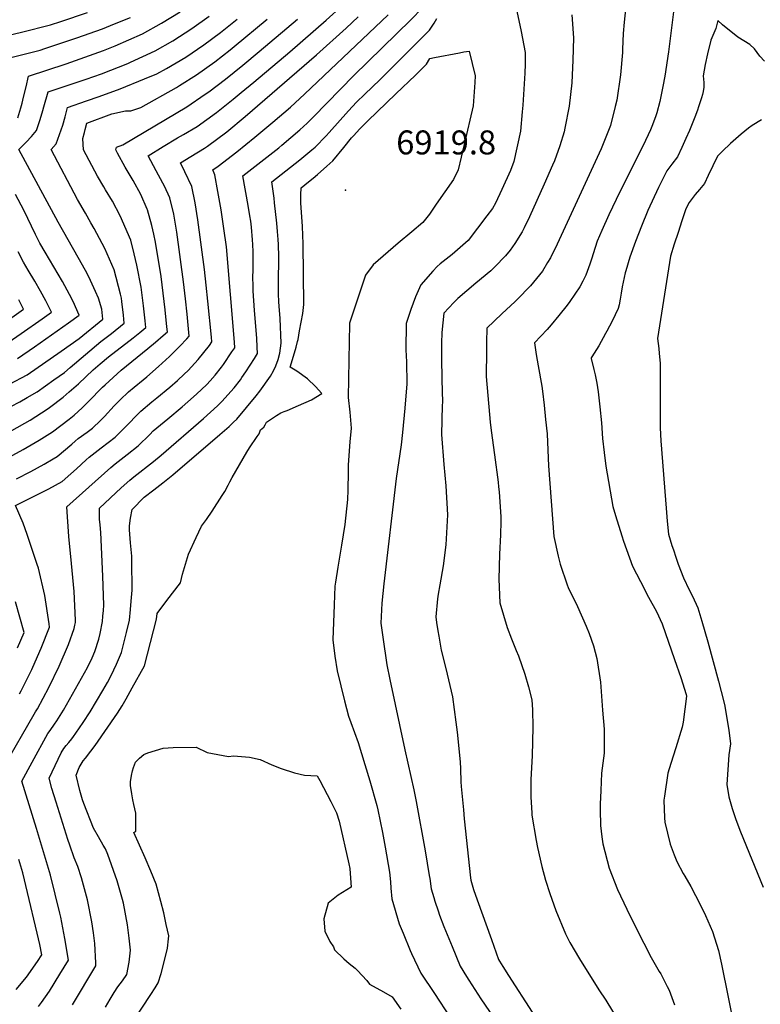
# Model space of a CAD drawing. Units: inches. Extents: x 2519468 to 2524968, y 1552350 to 1557751.
# Drawn here: x 2520908 to 2521441, y 1554227 to 1554937 of the extents above; entities that cross this region are included whole.
import ezdxf
from ezdxf.enums import TextEntityAlignment as Align

# ---------------------------------------------------------------- set-up
doc = ezdxf.new("R2010")
doc.units = ezdxf.units.IN
doc.header["$MEASUREMENT"] = 0
doc.layers.add('tile_2463_23_contour_10ft', color=45, linetype='Continuous')
doc.layers.add('tile_2463_23_spot_elev', color=13, linetype='Continuous')
doc.styles.add('Arial', font='arial.ttf')

msp = doc.modelspace()

# ---------------------------------------------------------------- linework, layer by layer
at = {"layer": 'tile_2463_23_contour_10ft'}
for points, elevation in [([(2521380.96, 1554961.69), (2521375.05, 1554913.46), (2521372.42, 1554895.99), (2521370.99, 1554888.43), (2521368.73, 1554877.5), (2521366.63, 1554869.38), (2521365.64, 1554866.55), (2521363.09, 1554859.7), (2521361.96, 1554857.12), (2521356.77, 1554845.99), (2521340.03, 1554812.59), (2521331.99, 1554795.92), (2521327.06, 1554784.67), (2521323.74, 1554776.91), (2521322.19, 1554772.28), (2521319.64, 1554763.91), (2521318.45, 1554760.35), (2521315.43, 1554752.46), (2521313.35, 1554748.14), (2521311.24, 1554744.08), (2521303.98, 1554733.41), (2521302.1, 1554730.76), (2521296.12, 1554723.3), (2521290.46, 1554716.6), (2521287.51, 1554713.39), (2521278.58, 1554703.57), (2521279.72, 1554695.34), (2521281.22, 1554687.02), (2521283.64, 1554672.44), (2521284.12, 1554668.85), (2521285.36, 1554658.67), (2521286.46, 1554648.41), (2521287.53, 1554638.14), (2521288.17, 1554626.32), (2521288.54, 1554615.15), (2521292.33, 1554564.23), (2521295.46, 1554549.95), (2521296.88, 1554544.2), (2521302.03, 1554529.26), (2521302.82, 1554527.32), (2521309.36, 1554513.55), (2521315.69, 1554499.4), (2521317.75, 1554494.19), (2521320.87, 1554485.34), (2521323.35, 1554476.15), (2521325.91, 1554459.18), (2521327.53, 1554439), (2521328.61, 1554425.35), (2521328.7, 1554407.91), (2521326.64, 1554393.47), (2521326.15, 1554381.13), (2521325.89, 1554371.22), (2521325.8, 1554367.07), (2521326.02, 1554355.92), (2521326.95, 1554347.75), (2521327.75, 1554342.52), (2521332.32, 1554325.18), (2521338.31, 1554309.63), (2521345.08, 1554295.54), (2521352.02, 1554281.46), (2521362.62, 1554260.78), (2521368.4, 1554250.69), (2521369.41, 1554248.84), (2521374.08, 1554239.9), (2521375.41, 1554237.1), (2521379.35, 1554226.47)], 6870), ([(2520905.22, 1554605.57), (2520915.47, 1554610.96), (2520925.07, 1554616.28), (2520931.78, 1554620.16), (2520934.63, 1554621.82), (2520945.01, 1554630.69), (2520947.42, 1554632.8), (2520949.7, 1554634.62), (2520956.14, 1554639.38), (2520959.91, 1554642.27), (2520965.79, 1554647.78), (2520968.55, 1554650.52), (2520975.72, 1554658.32), (2520979.89, 1554662.49), (2520985.98, 1554668.32), (2520990.1, 1554671.77), (2520996.46, 1554676.91), (2520999.26, 1554679.22), (2521007.59, 1554686.54), (2521015.49, 1554693.92), (2521017.75, 1554696.03), (2521022.95, 1554701.35), (2521027.97, 1554706.55), (2521029.6, 1554708.48), (2521028.11, 1554724.32), (2521027.06, 1554735.47), (2521025.65, 1554747.62), (2521020.67, 1554783.4), (2521020.24, 1554786.27), (2521018.5, 1554796.52), (2521015.68, 1554808.11), (2521011.78, 1554816.69), (2521010.77, 1554818.81), (2521005.92, 1554827.53), (2521000.13, 1554838.35), (2521010.92, 1554845.1), (2521021.22, 1554851.43), (2521025.46, 1554853.89), (2521035.41, 1554859.69), (2521049.32, 1554869.71), (2521061.29, 1554879.32), (2521067.15, 1554884.02), (2521076.26, 1554891.43), (2521102.12, 1554913.29), (2521128.44, 1554936.21), (2521140.09, 1554946.72)], 6860), ([(2521263.51, 1554953.11), (2521268.9, 1554928.16), (2521271.77, 1554912.98), (2521271.75, 1554904.53), (2521271.52, 1554897.95), (2521269.98, 1554874.92), (2521269.6, 1554870.22), (2521268.28, 1554856.33), (2521263.63, 1554834.36), (2521261.09, 1554827.77), (2521255.05, 1554814.17), (2521250.33, 1554804.3), (2521248.2, 1554800.42), (2521244.19, 1554795.14), (2521237.39, 1554786.34), (2521230.59, 1554777.55), (2521219.1, 1554767.27), (2521210.42, 1554760.63), (2521208.45, 1554758.68), (2521205.34, 1554755.36), (2521196.57, 1554745.55), (2521192.75, 1554736.79), (2521189.34, 1554727.71), (2521186.07, 1554717.73), (2521185.84, 1554698.74), (2521186.16, 1554689.99), (2521186.52, 1554674.24), (2521184.96, 1554656.61), (2521183.32, 1554639.01), (2521182.41, 1554630.22), (2521178.81, 1554605.86), (2521169.94, 1554529.9), (2521168.44, 1554516.04), (2521167.78, 1554501.74), (2521169.24, 1554491.63), (2521172.15, 1554471.73), (2521174.18, 1554461.13), (2521185.09, 1554410.46), (2521191.61, 1554381.53), (2521193.32, 1554373.22), (2521199.6, 1554337.65), (2521202.69, 1554319.69), (2521202.94, 1554317.62), (2521204.12, 1554310.23), (2521205.91, 1554303.88), (2521206.64, 1554301.33), (2521208.97, 1554294.28), (2521210.05, 1554291.25), (2521213.21, 1554283.11), (2521219.07, 1554268.73), (2521224.99, 1554254.35), (2521229.5, 1554246.92), (2521231.12, 1554244.35), (2521239.77, 1554230.97), (2521261.21, 1554199.56)], 6900), ([(2521345.04, 1554953.13), (2521343.18, 1554934.69), (2521342.46, 1554926.65), (2521341.94, 1554915.38), (2521341.78, 1554912.97), (2521340.41, 1554896.76), (2521337.84, 1554878.61), (2521336.69, 1554873.9), (2521333.17, 1554860.33), (2521326.57, 1554843.54), (2521294.8, 1554774.82), (2521289.89, 1554764.9), (2521287.95, 1554761.57), (2521284.14, 1554755.32), (2521275.57, 1554744.85), (2521265.9, 1554734.84), (2521264.46, 1554733.43), (2521254.97, 1554724.68), (2521244.23, 1554714.36), (2521243.89, 1554704.11), (2521243.78, 1554697.83), (2521243.67, 1554679.45), (2521246.01, 1554652.14), (2521246.59, 1554646.49), (2521247.28, 1554640.47), (2521249.71, 1554623.02), (2521252.32, 1554603.16), (2521252.64, 1554599.81), (2521252.92, 1554596.37), (2521253.46, 1554589.12), (2521254.2, 1554578.4), (2521254.2, 1554575.03), (2521253.95, 1554565.31), (2521253.3, 1554551.44), (2521252.66, 1554533.27), (2521253.53, 1554516.32), (2521258.76, 1554498.63), (2521262.01, 1554490.26), (2521265.25, 1554481.95), (2521266.87, 1554478.03), (2521271.62, 1554464.82), (2521274.26, 1554455.68), (2521276.56, 1554446.35), (2521277.05, 1554439.23), (2521277.25, 1554426.63), (2521276.8, 1554405.93), (2521275.86, 1554388.91), (2521275.73, 1554384.7), (2521275.76, 1554376.25), (2521276.43, 1554365), (2521276.57, 1554363.22), (2521279.58, 1554344.97), (2521280.57, 1554339.96), (2521283.76, 1554326.27), (2521286.41, 1554316.44), (2521289.44, 1554306.87), (2521293.8, 1554294.59), (2521300.69, 1554277.71), (2521303.95, 1554271.61), (2521310.91, 1554259.71), (2521324.88, 1554237.51), (2521329.81, 1554230.03), (2521338.67, 1554215.32)], 6880), ([(2520886.41, 1554922.4), (2520908.96, 1554927.57), (2520929.67, 1554932.79), (2520937.3, 1554935.32), (2520956.32, 1554941.78)], 6790), ([(2520896.23, 1554398.09), (2520917.87, 1554436.04), (2520918.99, 1554437.64), (2520920.4, 1554440), (2520928.58, 1554455.36), (2520936.07, 1554470.76), (2520942.75, 1554486.21), (2520946.73, 1554497.78), (2520947.33, 1554500.11), (2520947.66, 1554502.11), (2520947.79, 1554503.9), (2520946.83, 1554524.53), (2520944.91, 1554544.66), (2520942.86, 1554564.22), (2520941.4, 1554585.38), (2520973.14, 1554613.78), (2520976.41, 1554616.4), (2520985.01, 1554623.12), (2520992.82, 1554629.37), (2521001.28, 1554637.7), (2521003.83, 1554640.36), (2521014.24, 1554649.03), (2521024.68, 1554657.66), (2521028.76, 1554661.22), (2521034.92, 1554666.62), (2521042.28, 1554673.76), (2521044.87, 1554676.4), (2521048.39, 1554680.5), (2521052.99, 1554686.21), (2521054.29, 1554688.08), (2521060.49, 1554697.12), (2521062.48, 1554700.15), (2521062.21, 1554704.15), (2521056.49, 1554772.84), (2521054.74, 1554786.19), (2521052.81, 1554799.5), (2521050.43, 1554812.69), (2521048.2, 1554824.84), (2521046.62, 1554828.41), (2521050.65, 1554830.89), (2521064.08, 1554841.41), (2521077.06, 1554851.88), (2521089.93, 1554862.61), (2521102.7, 1554873.58), (2521112.64, 1554882.95), (2521159.18, 1554926.86), (2521172.93, 1554940.02)], 6880), ([(2520900.28, 1554673.78), (2520912.94, 1554680.59), (2520937.41, 1554697.62), (2520950.31, 1554706.87), (2520967.44, 1554720.79), (2520966.63, 1554728.04), (2520964.34, 1554735.82), (2520962.17, 1554740.76), (2520957.43, 1554751.26), (2520954.91, 1554755.77), (2520949.67, 1554765.19), (2520935.16, 1554790.62), (2520906.99, 1554843.1), (2520912.2, 1554848.36), (2520916.13, 1554852.43), (2520919.78, 1554856.69), (2520921.17, 1554860.99), (2520922.29, 1554864.55), (2520924.26, 1554871.16), (2520924.93, 1554873.77), (2520927.97, 1554884.47), (2520934.64, 1554886.71), (2520947.42, 1554890.95), (2520955.51, 1554893.73), (2520966.6, 1554897.65), (2520985.58, 1554905.07), (2520987.49, 1554905.9), (2521005.1, 1554914.04), (2521017.81, 1554921.27), (2521031.6, 1554930.19), (2521044.05, 1554939.16)], 6820), ([(2520906.2, 1554865.94), (2520908.48, 1554873.14), (2520909.32, 1554876.48), (2520910.34, 1554880.64), (2520912.12, 1554888.19), (2520913.95, 1554895.81), (2520941.12, 1554904.77), (2520968.03, 1554914.39), (2520976.36, 1554917.65), (2520996.13, 1554926.28), (2521009.76, 1554934.09), (2521023.09, 1554942.31)], 6810), ([(2520921, 1554225.28), (2520923.2, 1554228.23), (2520928.99, 1554236.5), (2520936.59, 1554248.67), (2520942.6, 1554258.82), (2520940.17, 1554274.38), (2520937.13, 1554289.77), (2520936.52, 1554292.63), (2520929.66, 1554320.1), (2520924.72, 1554336.85), (2520919.66, 1554353.61), (2520909.11, 1554387.77), (2520916.55, 1554401.57), (2520927.73, 1554422.06), (2520929.41, 1554424.35), (2520932.74, 1554428.75), (2520934.31, 1554431.19), (2520939.08, 1554438.94), (2520947.84, 1554454.27), (2520956.37, 1554469.61), (2520959.82, 1554476.65), (2520961.78, 1554481.21), (2520964.63, 1554490.04), (2520965.59, 1554494.17), (2520967.24, 1554502.91), (2520967.56, 1554506.75), (2520967.85, 1554510.66), (2520968.14, 1554514.69), (2520967.36, 1554535.42), (2520965.94, 1554567.03), (2520965.42, 1554572.61), (2520965.01, 1554576.62), (2520965.09, 1554584.49), (2520980.75, 1554599.14), (2520986.81, 1554604.61), (2520989.91, 1554607.21), (2521003.9, 1554618.17), (2521009.49, 1554622.84), (2521039.99, 1554649.25), (2521050.01, 1554658.38), (2521053.23, 1554661.49), (2521062.03, 1554671.22), (2521066.56, 1554677.03), (2521067.72, 1554678.7), (2521070.59, 1554682.9), (2521076.71, 1554692.46), (2521078.92, 1554695.98), (2521078.74, 1554700.61), (2521078.35, 1554707.03), (2521076.82, 1554726.98), (2521075.88, 1554741.07), (2521075.76, 1554744.85), (2521075.62, 1554751.07), (2521075.66, 1554755.95), (2521075.7, 1554769.28), (2521075.51, 1554774.47), (2521075.36, 1554778), (2521074.49, 1554786.97), (2521074.02, 1554791.47), (2521073.48, 1554795.13), (2521072.28, 1554802.75), (2521068.24, 1554823.94), (2521094.21, 1554844.25), (2521096.53, 1554846.16), (2521109.3, 1554857.13), (2521114.6, 1554862.09), (2521119.25, 1554866.48), (2521128.95, 1554876.43), (2521148.2, 1554896.4), (2521189.37, 1554936.53), (2521197.88, 1554945.24)], 6890), ([(2521305.47, 1554940.09), (2521306.62, 1554923.57), (2521306.17, 1554907.35), (2521305.6, 1554896.57), (2521305.28, 1554890.98), (2521303.37, 1554874.31), (2521300.42, 1554858.31), (2521299.88, 1554855.83), (2521296.79, 1554845.63), (2521292.82, 1554834.8), (2521291.53, 1554831.73), (2521285.51, 1554818.12), (2521274.88, 1554794.61), (2521270.97, 1554786.63), (2521269.52, 1554783.74), (2521264.38, 1554775.27), (2521260.99, 1554770.47), (2521257.65, 1554766.32), (2521249.86, 1554758.36), (2521247.02, 1554755.69), (2521236.21, 1554746.57), (2521223.34, 1554735.65), (2521220.38, 1554732.73), (2521213.08, 1554725.16), (2521211.76, 1554711.07), (2521211.6, 1554708.98), (2521211.45, 1554705.5), (2521211.38, 1554693.03), (2521211.82, 1554676.93), (2521212.13, 1554660.9), (2521211.98, 1554658.55), (2521211.56, 1554637.65), (2521213.05, 1554616.04), (2521214.61, 1554600.74), (2521215.83, 1554579.71), (2521214.61, 1554558.03), (2521212.62, 1554543.06), (2521210.35, 1554529.38), (2521209.08, 1554522.49), (2521208.68, 1554519.19), (2521207.36, 1554506.2), (2521207.93, 1554502.24), (2521208.85, 1554496.04), (2521209.44, 1554492.2), (2521211.14, 1554482.31), (2521214.47, 1554468.93), (2521219.34, 1554448.59), (2521221.88, 1554430.35), (2521222.73, 1554423.21), (2521225.02, 1554401.78), (2521225.06, 1554396.75), (2521225.43, 1554387.37), (2521225.58, 1554383.84), (2521227.21, 1554367.08), (2521227.89, 1554360.54), (2521232.3, 1554318.11), (2521232.65, 1554316.53), (2521234.63, 1554309.65), (2521237.22, 1554302.32), (2521247.41, 1554273.69), (2521252.65, 1554259.19), (2521253.35, 1554257.99), (2521255.69, 1554254.21), (2521259.76, 1554247.8), (2521276.78, 1554221.31)], 6890), ([(2520894.8, 1554654.39), (2520907.62, 1554661.21), (2520912.83, 1554664.25), (2520920.03, 1554668.46), (2520932.27, 1554676.97), (2520939.86, 1554682.4), (2520944.04, 1554685.83), (2520966.09, 1554704.62), (2520973.72, 1554710.35), (2520982.93, 1554717.77), (2520982.29, 1554723.74), (2520981.2, 1554733.48), (2520980.88, 1554735.89), (2520980.27, 1554738.74), (2520975.68, 1554756.25), (2520968.79, 1554771.74), (2520961.23, 1554786.02), (2520958.9, 1554790.22), (2520954.9, 1554797.07), (2520949.2, 1554806.91), (2520930.29, 1554842.96), (2520933.85, 1554847.1), (2520936.34, 1554853.83), (2520938.65, 1554860.63), (2520940.27, 1554866.6), (2520941.99, 1554873.18), (2520955.73, 1554878.06), (2520964.82, 1554881.24), (2520980.06, 1554886.81), (2520997.41, 1554893.87), (2521006.41, 1554897.57), (2521013.4, 1554901.28), (2521027.16, 1554909.54), (2521040.21, 1554918.41), (2521052.12, 1554927.4), (2521064.21, 1554936.89)], 6830), ([(2520897.23, 1554619.94), (2520910.17, 1554626.76), (2520921.63, 1554633.53), (2520931.1, 1554639.5), (2520943.3, 1554648.78), (2520946.76, 1554651.53), (2520952.49, 1554656.82), (2520957.16, 1554661.31), (2520967.23, 1554671.62), (2520969.21, 1554673.53), (2520977.67, 1554681.37), (2520980.63, 1554683.9), (2520999.94, 1554699.5), (2521005.4, 1554704.17), (2521010.94, 1554708.95), (2521013.93, 1554711.72), (2521013.64, 1554715.16), (2521012.38, 1554727.39), (2521010.96, 1554739.54), (2521009.37, 1554751.58), (2521005.36, 1554776.19), (2521004.29, 1554782.02), (2521002.84, 1554788.21), (2520999.65, 1554799.44), (2520999.45, 1554799.91), (2520994.88, 1554810.56), (2520989.35, 1554820.61), (2520983.57, 1554830.35), (2520978.08, 1554840.44), (2520976.89, 1554842.68), (2520977.38, 1554844.76), (2520981.81, 1554846.42), (2521027.96, 1554873.76), (2521041.29, 1554882.95), (2521043.74, 1554884.69), (2521055.82, 1554893.74), (2521068.34, 1554903.75), (2521080.19, 1554913.6), (2521107.66, 1554936.88)], 6850), ([(2520900.18, 1554909.1), (2520922.19, 1554914.58), (2520925.59, 1554915.7), (2520948.81, 1554923.49), (2520967.23, 1554930.1), (2520975.87, 1554933.47), (2520987.34, 1554938.27)], 6800), ([(2520901.8, 1554640.44), (2520915.11, 1554647.96), (2520927.38, 1554655.91), (2520929.05, 1554657.11), (2520938.86, 1554664.59), (2520943.2, 1554668.26), (2520949.83, 1554674.1), (2520960.54, 1554684.13), (2520965.44, 1554688.46), (2520971.52, 1554693.63), (2520989.43, 1554707.29), (2520994.19, 1554711.15), (2520998.43, 1554714.75), (2520997.97, 1554719.45), (2520996.76, 1554730.44), (2520995.03, 1554743.69), (2520991.91, 1554759.71), (2520990.09, 1554767.78), (2520987.58, 1554777.68), (2520979.97, 1554795.26), (2520974.44, 1554805.78), (2520969.39, 1554813.89), (2520968.08, 1554816.11), (2520963.69, 1554823.73), (2520953.59, 1554842.82), (2520953.12, 1554850.96), (2520954.24, 1554855.36), (2520954.8, 1554857.45), (2520956.01, 1554861.9), (2520974.01, 1554868.63), (2520983.89, 1554870.77), (2520987.54, 1554870.96), (2520994.76, 1554873.35), (2521020.61, 1554887.66), (2521022.79, 1554889.03), (2521034.99, 1554896.79), (2521048.06, 1554906.19), (2521059.23, 1554914.95), (2521062.08, 1554917.19), (2521085.92, 1554936.91)], 6840), ([(2520907.52, 1554450.72), (2520908.61, 1554452.83), (2520915.07, 1554465.8), (2520916.23, 1554468.31), (2520922.15, 1554481.57), (2520923, 1554483.61), (2520929.08, 1554498.76), (2520928.81, 1554501.22), (2520925.62, 1554521.61), (2520921.01, 1554541.33), (2520920.18, 1554544.04), (2520913.03, 1554565.44), (2520910.06, 1554573.66), (2520904.53, 1554586.54), (2520918.94, 1554593.6), (2520928.62, 1554598.51), (2520938.27, 1554603.63), (2520944.52, 1554609.24), (2520948.57, 1554612.9), (2520955.52, 1554619.28), (2520957.68, 1554621.17), (2520966.33, 1554628.1), (2520976.38, 1554635.82), (2520984.72, 1554644.22), (2520992.85, 1554652.63), (2520994.78, 1554654.54), (2521002.77, 1554661.22), (2521006.26, 1554664.08), (2521015.73, 1554671.71), (2521021.14, 1554676.44), (2521026.13, 1554681.09), (2521028.82, 1554683.85), (2521036.26, 1554691.78), (2521044.24, 1554701.83), (2521046.04, 1554704.31), (2521045.73, 1554707.73), (2521043.15, 1554733.71), (2521041.95, 1554745.22), (2521040.61, 1554756.61), (2521035.85, 1554792.4), (2521034.01, 1554804.5), (2521031.59, 1554816.29), (2521026.64, 1554826.98), (2521023.37, 1554833.38), (2521030.79, 1554837.98), (2521040.77, 1554844.08), (2521042.96, 1554845.43), (2521056.71, 1554855.76), (2521070.12, 1554866.71), (2521121.44, 1554911.16), (2521142.72, 1554930.45), (2521151.52, 1554938.65)], 6870), ([(2520945.61, 1554226.54), (2520962.3, 1554254.62), (2520962.52, 1554256.87), (2520961.61, 1554270.81), (2520960.66, 1554278.36), (2520959.62, 1554286.49), (2520956.48, 1554302.28), (2520952.18, 1554318.16), (2520949.43, 1554326.37), (2520946.84, 1554332.46), (2520943.59, 1554341.58), (2520942.16, 1554345.75), (2520933.72, 1554372.57), (2520930.79, 1554382.61), (2520928.7, 1554389.92), (2520935.17, 1554403.61), (2520937.55, 1554408.13), (2520939.42, 1554411.32), (2520941.09, 1554413.6), (2520942.88, 1554415.64), (2520945.13, 1554418.36), (2520946.41, 1554419.91), (2520948.09, 1554422.39), (2520953.19, 1554430.12), (2520958.3, 1554437.85), (2520967.38, 1554453.16), (2520970.76, 1554458.99), (2520973.36, 1554463.98), (2520977.29, 1554472.19), (2520980.96, 1554480.54), (2520982.41, 1554486.19), (2520984.62, 1554494.95), (2520986.68, 1554503.71), (2520987.39, 1554511.46), (2520987.92, 1554517.54), (2520988.59, 1554525.53), (2520988.43, 1554546.59), (2520988.36, 1554549.91), (2520987.38, 1554559.54), (2520986.72, 1554568.93), (2520986.7, 1554571.81), (2520987.29, 1554577.38), (2520988.6, 1554583.6), (2520997.22, 1554592.39), (2521004.27, 1554597.84), (2521010.65, 1554602.69), (2521018.01, 1554608.61), (2521051.71, 1554637.59), (2521058.4, 1554643.41), (2521061.69, 1554646.4), (2521063.92, 1554648.79), (2521077.98, 1554665.4), (2521080.67, 1554668.81), (2521088.21, 1554679.69), (2521090.31, 1554683.59), (2521092.1, 1554687.15), (2521093.86, 1554691.77), (2521094.87, 1554696.35), (2521095.93, 1554703.38), (2521095.3, 1554721.26), (2521094.55, 1554730.04), (2521094.34, 1554733.26), (2521094.08, 1554739.08), (2521094.07, 1554739.86), (2521094.05, 1554746.61), (2521094.15, 1554765.66), (2521093.94, 1554774.53), (2521093.78, 1554778.25), (2521093.4, 1554784.03), (2521092.86, 1554789.92), (2521091.25, 1554804.49), (2521090.81, 1554807.83), (2521089.29, 1554819.64), (2521109.36, 1554835.59), (2521118.08, 1554842.73), (2521120.34, 1554844.67), (2521128.39, 1554852.93), (2521130.52, 1554855.23), (2521144.57, 1554870.88), (2521150.28, 1554877.14), (2521156.28, 1554883), (2521166.92, 1554893.32), (2521173.62, 1554899.75), (2521188.58, 1554914.75), (2521196.63, 1554922.88), (2521202.75, 1554929.08), (2521206.1, 1554934.17), (2521208.02, 1554937.34)], 6900), ([(2521444.18, 1554906.67), (2521440.85, 1554910.38), (2521437.05, 1554915.56), (2521433.52, 1554918.65), (2521425.02, 1554924.07), (2521413.85, 1554932.78), (2521410.56, 1554935.94), (2521409.05, 1554930.12), (2521405.44, 1554921.8), (2521403.09, 1554912.01), (2521401.36, 1554904.39), (2521399.96, 1554896.19), (2521400.5, 1554891.4), (2521400.47, 1554887.99), (2521399.92, 1554884.91), (2521399.44, 1554882.64), (2521398.81, 1554880.32), (2521396.74, 1554873.71), (2521395.87, 1554871.34), (2521394.03, 1554866.37), (2521390.07, 1554856.74), (2521387.58, 1554850.86), (2521384.71, 1554844.49), (2521381.47, 1554837.74), (2521377.49, 1554832.54), (2521373.83, 1554827.57), (2521367.72, 1554815.68), (2521360.09, 1554799.06), (2521355.54, 1554787.86), (2521351.13, 1554776.67), (2521347.19, 1554765.53), (2521344.16, 1554755.65), (2521343.71, 1554754.07), (2521341.66, 1554744.02), (2521340.83, 1554739.59), (2521340.31, 1554735.06), (2521339.42, 1554731.19), (2521338.77, 1554728.49), (2521334.44, 1554719.3), (2521330.63, 1554712.16), (2521329.65, 1554710.38), (2521324.74, 1554701.53), (2521319.77, 1554693.5), (2521319.3, 1554692.81), (2521319.36, 1554692.45), (2521321.23, 1554684.36), (2521322.12, 1554680.55), (2521323.29, 1554674.5), (2521324.27, 1554668.46), (2521325.66, 1554657.65), (2521326.66, 1554646.02), (2521327.37, 1554634.8), (2521328.6, 1554624.56), (2521329.94, 1554614.9), (2521335.01, 1554585.79), (2521336.74, 1554579.35), (2521341.3, 1554564.57), (2521342.57, 1554560.68), (2521349.17, 1554542.82), (2521354.79, 1554531.58), (2521360.54, 1554520.47), (2521366.35, 1554509.94), (2521370.39, 1554501.26), (2521379.46, 1554475.42), (2521383.87, 1554462.43), (2521387.79, 1554450.13), (2521387.87, 1554449.1), (2521385.61, 1554430.21), (2521384.79, 1554426.59), (2521380.22, 1554411.82), (2521376.63, 1554400.54), (2521374.51, 1554393.57), (2521372.02, 1554376.97), (2521371.76, 1554374.04), (2521372.22, 1554361.3), (2521372.4, 1554358.19), (2521376.19, 1554342.35), (2521379.18, 1554334.7), (2521381.13, 1554329.89), (2521385.69, 1554321.23), (2521386.72, 1554319.39), (2521391.08, 1554311.92), (2521397.89, 1554298.8), (2521401.79, 1554290.95), (2521406.62, 1554279.41), (2521411.1, 1554265.7), (2521413.16, 1554255.97), (2521422.73, 1554208.37)], 6860), ([(2520969.44, 1554224.82), (2520972.79, 1554230.64), (2520975.64, 1554235.41), (2520978.16, 1554239.47), (2520981.52, 1554243.97), (2520984.77, 1554248.49), (2520986.34, 1554257.32), (2520987.36, 1554266.03), (2520986.36, 1554274.65), (2520985.16, 1554284.25), (2520982.26, 1554299.92), (2520981.57, 1554302.44), (2520977.83, 1554315.91), (2520970.97, 1554334.87), (2520969.33, 1554338.95), (2520967.81, 1554341.59), (2520964.28, 1554347.77), (2520960.76, 1554353.95), (2520953.86, 1554371.59), (2520952.92, 1554374.31), (2520950.82, 1554381.04), (2520948.28, 1554392.06), (2520950.5, 1554397.6), (2520953.35, 1554402.32), (2520955.04, 1554404.31), (2520958.93, 1554409.29), (2520961.95, 1554413.58), (2520978.13, 1554436.72), (2520981.29, 1554441.98), (2520984.22, 1554447.16), (2520988.62, 1554455.1), (2520997.41, 1554470.97), (2521006.2, 1554504.51), (2521006.65, 1554508.55), (2521013.58, 1554518.07), (2521023.38, 1554530.82), (2521024.93, 1554536.87), (2521026.92, 1554544.21), (2521029.1, 1554551.37), (2521034.77, 1554563.34), (2521038.66, 1554571.49), (2521042.04, 1554576.4), (2521046.19, 1554582.38), (2521053.51, 1554593.61), (2521055.37, 1554596.47), (2521057.76, 1554601.07), (2521059.02, 1554603.52), (2521060.75, 1554606.75), (2521071.27, 1554624.97), (2521073.2, 1554627.97), (2521078.55, 1554636.14), (2521080.2, 1554638), (2521081.03, 1554640.9), (2521083.39, 1554642.93), (2521084.37, 1554644.69), (2521085.41, 1554646.6), (2521092.65, 1554651.3), (2521095.61, 1554653.13), (2521098.12, 1554654.2), (2521100.34, 1554654.89), (2521108.55, 1554658.52), (2521117.75, 1554662.67), (2521125.27, 1554667.1), (2521120.73, 1554672.27), (2521114.95, 1554677.63), (2521107.17, 1554683.33), (2521102.47, 1554686.22), (2521105.45, 1554696.46), (2521106.64, 1554700.51), (2521107.78, 1554704.55), (2521108.11, 1554706.09), (2521109.24, 1554712.27), (2521111.46, 1554724.79), (2521112.39, 1554731.24), (2521112.39, 1554731.31), (2521111.87, 1554774.99), (2521111.28, 1554787.62), (2521110.1, 1554804.61), (2521110.02, 1554806.28), (2521110.03, 1554810.44), (2521110.34, 1554815.34), (2521115.74, 1554819.7), (2521118.97, 1554822.34), (2521122.2, 1554824.99), (2521128.83, 1554830.89), (2521133.16, 1554834.79), (2521141.04, 1554844.56), (2521146.69, 1554851.32), (2521148.3, 1554853.15), (2521152.38, 1554857.79), (2521158.38, 1554863.62), (2521178.49, 1554883.03), (2521192.68, 1554896.67), (2521198.83, 1554902.59), (2521200.72, 1554904.57), (2521202.94, 1554908.5), (2521206.51, 1554909.22), (2521224.37, 1554912.75), (2521227.49, 1554913.32), (2521231.42, 1554913.97), (2521235.64, 1554896.19), (2521235.44, 1554891.37), (2521234.21, 1554874.55), (2521227.85, 1554846.67), (2521223.51, 1554828.29), (2521220.09, 1554821.45), (2521207.69, 1554803.57), (2521202.7, 1554796.39), (2521198.1, 1554790.36), (2521190.17, 1554783.7), (2521180.13, 1554775.51), (2521162.12, 1554759.99), (2521156.77, 1554752.45), (2521156.07, 1554750.41), (2521145.16, 1554717.84), (2521145.12, 1554717.05), (2521144.91, 1554704.76), (2521144.22, 1554664.39), (2521145.45, 1554653.7), (2521145.98, 1554647.99), (2521146.45, 1554642.21), (2521145.5, 1554632.24), (2521144.29, 1554615.72), (2521144.15, 1554613.44), (2521144.12, 1554610.74), (2521143.93, 1554597.5), (2521143.83, 1554590.87), (2521141.72, 1554572.72), (2521139.34, 1554557.92), (2521136.79, 1554542.08), (2521135.15, 1554531.21), (2521134.73, 1554528.43), (2521134.12, 1554514.75), (2521133.11, 1554489.65), (2521134.53, 1554477.83), (2521136.33, 1554467.26), (2521138.84, 1554456.58), (2521141.63, 1554445.73), (2521144.49, 1554434.67), (2521146.22, 1554429.95), (2521151.37, 1554415.7), (2521156.24, 1554399.81), (2521159.82, 1554388.08), (2521164.85, 1554370.29), (2521165.53, 1554367.17), (2521169.07, 1554350.7), (2521170.91, 1554340.22), (2521173.94, 1554322.26), (2521174.65, 1554315.34), (2521175.01, 1554310.55), (2521175.72, 1554303.05), (2521181.04, 1554284.99), (2521183.8, 1554278.22), (2521188.95, 1554265.64), (2521189.83, 1554263.6), (2521196.56, 1554249.37), (2521206.35, 1554234.65), (2521217.81, 1554217.5)], 6910), ([(2521441.93, 1554864.34), (2521435.22, 1554860.25), (2521432.57, 1554858.3), (2521429.95, 1554856.2), (2521427.26, 1554854.01), (2521423.45, 1554850.77), (2521419.71, 1554847.39), (2521413.82, 1554841.9), (2521410.21, 1554838.25), (2521403.69, 1554824.22), (2521400.95, 1554818.4), (2521397.35, 1554814.21), (2521394.23, 1554810.55), (2521389.96, 1554804.76), (2521387.48, 1554800.2), (2521384.69, 1554791.72), (2521381.93, 1554783.22), (2521379.18, 1554774.69), (2521376.47, 1554766.26), (2521376.45, 1554766.16), (2521367.2, 1554706.8), (2521367.57, 1554703.17), (2521367.94, 1554699.55), (2521368.3, 1554695.9), (2521368.94, 1554689.05), (2521368.95, 1554680.46), (2521368.96, 1554676.42), (2521369.12, 1554642.31), (2521369.5, 1554633.14), (2521372.74, 1554590.6), (2521373.22, 1554584.64), (2521374.04, 1554575.22), (2521375.04, 1554565.86), (2521377.47, 1554557.73), (2521378.51, 1554554.53), (2521380.35, 1554549.11), (2521382.04, 1554544.14), (2521385.73, 1554534.44), (2521389.94, 1554525.79), (2521392.32, 1554521.04), (2521396.23, 1554512.69), (2521399.03, 1554503.04), (2521403.26, 1554488.3), (2521411.09, 1554459.93), (2521413.06, 1554452.37), (2521415.35, 1554442.92), (2521418.52, 1554424.43), (2521419.78, 1554414.6), (2521418.57, 1554406.65), (2521417.03, 1554385.32), (2521418.55, 1554376.5), (2521420.8, 1554368.12), (2521423.53, 1554360.05), (2521426.83, 1554351.31), (2521443.24, 1554311.47)], 6850), ([(2520906.04, 1554692.4), (2520918.3, 1554700.87), (2520942.7, 1554718.01), (2520950.43, 1554723.55), (2520946.09, 1554733.37), (2520943.5, 1554738.57), (2520938.43, 1554747.81), (2520925.8, 1554769.04), (2520922.13, 1554775.56), (2520919.02, 1554781.69), (2520910.46, 1554799.24), (2520904.58, 1554810.59)], 6810), ([(2520899.3, 1554703.92), (2520908.55, 1554710.4), (2520923.7, 1554721.06), (2520930.39, 1554725.79), (2520926.36, 1554733.91), (2520922.64, 1554740.9), (2520918.43, 1554748.04), (2520913.63, 1554756.15), (2520910.26, 1554761.89), (2520906.49, 1554769.18)], 6800), ([(2520892.55, 1554715.45), (2520910.36, 1554728.03), (2520906.82, 1554734.69)], 6790), ([(2520906.01, 1554483.97), (2520910.74, 1554494.85), (2520904.52, 1554517.12)], 6860), ([(2520981.69, 1554203.01), (2521002.05, 1554234.13), (2521005.1, 1554238.89), (2521007.24, 1554242.35), (2521009.39, 1554249.14), (2521011.94, 1554258.42), (2521013.97, 1554267.5), (2521014.77, 1554274.14), (2521014.99, 1554276.22), (2521013.18, 1554284.54), (2521011.3, 1554292.83), (2521009.35, 1554301.09), (2521005.95, 1554313.44), (2521001.97, 1554322.97), (2520997.93, 1554332.5), (2520989.86, 1554350.87), (2520991.23, 1554351.7), (2520991.21, 1554364.7), (2520989.88, 1554370.97), (2520989.04, 1554374.43), (2520988.27, 1554378.73), (2520987.49, 1554384.64), (2520987.32, 1554387.18), (2520988.2, 1554391.9), (2520988.86, 1554395.26), (2520989.44, 1554397.51), (2520991.11, 1554401.52), (2520993.83, 1554404.39), (2520997.03, 1554407.09), (2520999.81, 1554408.25), (2521010.99, 1554411.61), (2521018.25, 1554412), (2521034.75, 1554412.27), (2521042.68, 1554408.32), (2521054.1, 1554406.28), (2521057.99, 1554405.63), (2521061.59, 1554406.05), (2521073.17, 1554405.09), (2521080.89, 1554403.28), (2521089.34, 1554399.61), (2521095.91, 1554397), (2521105.6, 1554393.67), (2521112.7, 1554392.17), (2521121.96, 1554391.56), (2521123.71, 1554388.27), (2521131.74, 1554373.01), (2521135.83, 1554365.03), (2521137.83, 1554358.94), (2521144.8, 1554328.15), (2521145.36, 1554324.81), (2521145.84, 1554317.91), (2521146.28, 1554311.36), (2521136.99, 1554305.58), (2521129.78, 1554299.85), (2521126.79, 1554288.56), (2521127.3, 1554279.7), (2521131.08, 1554272.13), (2521133.71, 1554268.47), (2521134.48, 1554266.15), (2521141.14, 1554259.79), (2521145, 1554256.4), (2521149.27, 1554252.91), (2521150.97, 1554251.23), (2521157.77, 1554244.2), (2521159.64, 1554241.58), (2521169.57, 1554235.91), (2521175.82, 1554232.36), (2521182.15, 1554223.55)], 6920), ([(2520904.92, 1554237.75), (2520912.37, 1554246.43), (2520920.31, 1554257.77), (2520923.39, 1554262.68), (2520921.96, 1554270.14), (2520920.17, 1554278.25), (2520913.27, 1554307.54), (2520909.77, 1554321.75), (2520906.98, 1554331.26)], 6880)]:
    msp.add_lwpolyline(points, dxfattribs=dict(at, elevation=elevation))
at = {"layer": 'tile_2463_23_spot_elev'}
msp.add_point((2521142.19, 1554813.71, 6919.8), dxfattribs=at)

# ---------------------------------------------------------------- texts
at = {"color": 18, "style": 'Arial'}
msp.add_text('6919.8', height=17.28, dxfattribs=at).set_placement((2521214.83, 1554848.12), align=Align.MIDDLE_CENTER)

doc.saveas('drawing.dxf')
